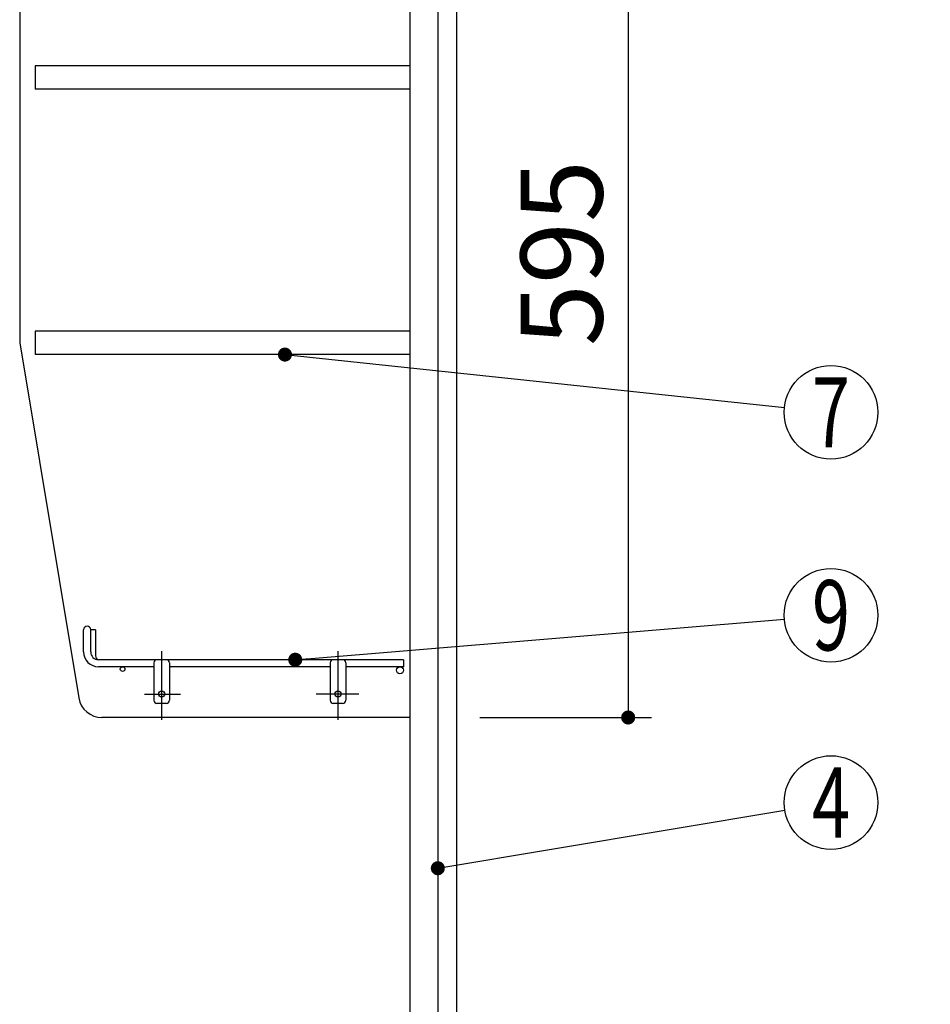
# Model space of a CAD drawing. Units: millimetres. Extents: x 210 to 6060, y -676 to 4222.
# Drawn here: x 3340 to 3924, y 1881 to 2512 of the extents above; entities that cross this region are included whole.
import ezdxf

# ---------------------------------------------------------------- set-up
doc = ezdxf.new("R2010")
doc.units = ezdxf.units.MM
doc.header["$LTSCALE"] = 3.75
doc.linetypes.add('DASHDOT', pattern=[50.5, 30, -9, 2.5, -9])
doc.layers.add('1', color=7, linetype='Continuous', lineweight=9)
doc.layers.add('128', color=7, linetype='Continuous', lineweight=9)
for name, color, linetype, lineweight, true_color in [('12', 138, 'Continuous', 9, 0x005050), ('2', 136, 'Continuous', 9, 0x008080), ('4', 56, 'Continuous', 9, 0x808000)]:
    doc.layers.add(name, color=color, linetype=linetype, lineweight=lineweight, true_color=true_color)
doc.styles.get("Standard").update_dxf_attribs({"font": 'txt', "bigfont": 'bigfont'})
doc.styles.add('ＭＳ ゴシック', font='txt')
doc.dimstyles.get("Standard").update_dxf_attribs({"dimtxt": 0.18, "dimasz": 0.18, "dimexe": 0.18, "dimexo": 0.0625, "dimgap": 0.09, "dimtad": 0, "dimtih": 1, "dimtoh": 1, "dimdec": 4, "dimzin": 0, "dimdsep": 46, "dimtxsty": 'Standard', "dimcen": 0.09, "dimadec": 0, "dimazin": 0, "dimtfac": 1, "dimtdec": 4, "dimtofl": 0, "dimtmove": 0, "dimatfit": 3, "dimfxl": 1, "dimtolj": 1, "dimtzin": 0, "dimarcsym": 0})

# ---------------------------------------------------------------- blocks, each defined once
blk = doc.blocks.new('_DOT')
at = {"color": 0}
blk.add_line((-0.5, 0), (-1, 0), dxfattribs=at)
at = {"color": 0, "const_width": 0.5}
blk.add_lwpolyline([(-0.25, 0, 1), (0.25, 0, 1)], format="xyb", close=True, dxfattribs=at)
blk = doc.blocks.new('G16')
at = {"layer": '12', "color": 138, "linetype": 'Continuous', "lineweight": 30, "true_color": 0x005050}
for p, q in [((3381, 2106.5), (3381, 2120.75)), ((3385.5, 2106.5), (3385.5, 2120.75)), ((3388.5, 2120.75), (3385.5, 2120.75)), ((3388.5, 2120.75), (3388.5, 2105)), ((3586, 2101.5), (3390.5, 2101.5)), ((3586, 2101.5), (3586, 2097)), ((3426, 2097), (3390.5, 2097)), ((3426, 2099.5), (3426, 2075.5)), ((3436, 2099.5), (3436, 2075.5)), ((3539, 2097), (3436, 2097)), ((3539, 2099.5), (3539, 2075.5)), ((3549, 2099.5), (3549, 2075.5)), ((3586, 2097), (3549, 2097)), ((3434, 2073.5), (3428, 2073.5)), ((3547, 2073.5), (3541, 2073.5))]:
    blk.add_line(p, q, dxfattribs=at)
at = {"layer": '12', "color": 138, "linetype": 'DASHDOT', "lineweight": 30, "true_color": 0x005050}
for p, q in [((3431, 2107), (3431, 2063)), ((3544, 2107), (3544, 2063)), ((3420, 2079.5), (3443.01, 2079.5)), ((3557.29, 2079.5), (3530, 2079.5))]:
    blk.add_line(p, q, dxfattribs=at)
at = {"layer": '12', "color": 138, "linetype": 'Continuous', "lineweight": 30, "true_color": 0x005050}
for centre, radius in [((3406, 2095.5), 1.5), ((3583.75, 2094.75), 2.25), ((3431, 2079.5), 2), ((3544, 2079.5), 2)]:
    blk.add_circle(centre, radius, dxfattribs=at)
for centre, radius, start, end in [((3383.25, 2120.75), 2.25, 0, 180), ((3390.5, 2106.5), 9.5, 180, 270), ((3390.5, 2106.5), 5, 180, 270), ((3393.5, 2105), 5, 180, 223.83747), ((3428, 2099.5), 2, 90, 180), ((3434, 2099.5), 2, 0, 90), ((3541, 2099.5), 2, 90, 180), ((3547, 2099.5), 2, 0, 90), ((3428, 2075.5), 2, 180, 270), ((3434, 2075.5), 2, 270, 0), ((3541, 2075.5), 2, 180, 270), ((3547, 2075.5), 2, 270, 0)]:
    blk.add_arc(centre, radius, start, end, dxfattribs=at)
blk = doc.blocks.new('Dim45')
at = {"layer": '1', "color": 7, "linetype": 'Continuous', "lineweight": 30}
for p, q in [((3635, 2659.5), (3745, 2659.5)), ((3730, 2659.5), (3730, 2064.5)), ((3635, 2064.5), (3745, 2064.5))]:
    blk.add_line(p, q, dxfattribs=at)
at = {"layer": '1', "color": 7, "linetype": 'Continuous', "lineweight": 30, "xscale": 9, "yscale": 9, "zscale": 9}
for p, rotation in [((3730, 2659.5), 89.99999999999973), ((3730, 2064.5), 269.9999999999994)]:
    blk.add_blockref('_DOT', p, dxfattribs=dict(at, rotation=rotation))
at = {"layer": '1', "color": 7, "linetype": 'Continuous', "lineweight": 9, "insert": (3730, 2362), "char_height": 52.5, "width": 675, "attachment_point": 8, "rotation": 90, "style": 'ＭＳ ゴシック'}
blk.add_mtext('595', dxfattribs=at)
blk = doc.blocks.new('Dim51')
at = {"layer": '2', "color": 136, "linetype": 'Continuous', "lineweight": 30, "true_color": 0x008080}
for p, q in [((3393, 1251.5), (3715, 1251.5)), ((3700, 1251.5), (3700, 777.5)), ((3635, 777.5), (3715, 777.5))]:
    blk.add_line(p, q, dxfattribs=at)
at = {"layer": '2', "color": 136, "linetype": 'Continuous', "lineweight": 30, "true_color": 0x008080, "xscale": 9, "yscale": 9, "zscale": 9}
for p, rotation in [((3700, 1251.5), 89.99999999999973), ((3700, 777.5), 269.9999999999996)]:
    blk.add_blockref('_DOT', p, dxfattribs=dict(at, rotation=rotation))
at = {"layer": '2', "color": 136, "linetype": 'Continuous', "lineweight": 9, "true_color": 0x008080, "insert": (3700, 1014.5), "char_height": 52.5, "width": 2170.8875, "attachment_point": 8, "rotation": 90, "style": 'ＭＳ ゴシック'}
blk.add_mtext('排水位置 474', dxfattribs=at)
blk = doc.blocks.new('Dim53')
at = {"layer": '128', "color": 7, "linetype": 'Continuous', "lineweight": 30}
for p, q in [((3565, 1263.5), (3810.71, 1263.5)), ((3795.71, 777.5), (3795.71, 1263.5)), ((3809.83, 777.5), (3810.71, 777.5))]:
    blk.add_line(p, q, dxfattribs=at)
at = {"layer": '128', "color": 7, "linetype": 'Continuous', "lineweight": 30, "xscale": 9, "yscale": 9, "zscale": 9}
for p, rotation in [((3795.71, 1263.5), 89.99999999999949), ((3795.71, 777.5), 269.9999999999998)]:
    blk.add_blockref('_DOT', p, dxfattribs=dict(at, rotation=rotation))
at = {"layer": '128', "color": 7, "linetype": 'Continuous', "lineweight": 9, "insert": (3795.71, 1020.5), "char_height": 52.5, "width": 3202.35, "attachment_point": 8, "rotation": 90, "style": 'ＭＳ ゴシック'}
blk.add_mtext('給水給湯位置\u3000486', dxfattribs=at)
blk = doc.blocks.new('Dim54')
at = {"layer": '4', "color": 56, "linetype": 'Continuous', "lineweight": 30, "true_color": 0x808000}
for p, q in [((3675, 1547.5), (3923.66, 1547.5)), ((3908.66, 777.5), (3908.66, 1547.5)), ((3635, 777.5), (3923.66, 777.5))]:
    blk.add_line(p, q, dxfattribs=at)
at = {"layer": '4', "color": 56, "linetype": 'Continuous', "lineweight": 30, "true_color": 0x808000, "xscale": 9, "yscale": 9, "zscale": 9}
for p, rotation in [((3908.66, 1547.5), 89.99999999999991), ((3908.66, 777.5), 269.9999999999998)]:
    blk.add_blockref('_DOT', p, dxfattribs=dict(at, rotation=rotation))
at = {"layer": '4', "color": 56, "linetype": 'Continuous', "lineweight": 9, "true_color": 0x808000, "insert": (3908.66, 1162.5), "char_height": 52.5, "width": 3676.1625, "attachment_point": 8, "rotation": 90, "style": 'ＭＳ ゴシック'}
blk.add_mtext('一次電源接続位置 770', dxfattribs=at)

msp = doc.modelspace()

# ---------------------------------------------------------------- linework, layer by layer
at = {"layer": '1', "color": 7, "linetype": 'Continuous', "lineweight": 30}
for p, q in [((3590, 2677.5), (3590, 1647.5)), ((3608, 2677.5), (3608, 1647.5)), ((3620, 2677.5), (3620, 777.5)), ((3340, 2659.5), (3340, 2304.5)), ((3350, 2482), (3350, 2467)), ((3590, 2482), (3350, 2482)), ((3590, 2467), (3350, 2467)), ((3350, 2312), (3350, 2297)), ((3590, 2312), (3350, 2312)), ((3340, 2304.5), (3377.911, 2077.034)), ((3590, 2297), (3350, 2297)), ((3590, 2064.5), (3392.707, 2064.5))]:
    msp.add_line(p, q, dxfattribs=at)
for points in [[(3510.028, 2297), (3830.166, 2263.154)], [(3516.626, 2101.5), (3830.103, 2127.519)], [(3608, 1967.94), (3830.409, 2005.061)]]:
    msp.add_lwpolyline(points, dxfattribs=at)
for centre in [(3860, 2260), (3860, 2130), (3860, 2010)]:
    msp.add_circle(centre, 30, dxfattribs=at)
msp.add_arc((3392.707, 2079.5), 15, 189.462322, 270, dxfattribs=at)

# ---------------------------------------------------------------- block references
msp.add_blockref('G16', (0, 0))
at = {"layer": '1', "color": 7, "linetype": 'Continuous', "lineweight": 30, "xscale": 9, "yscale": 9, "zscale": 9}
for p, rotation in [((3510.028, 2297), 173.9649560527068), ((3516.626, 2101.5), 184.7446604815071), ((3608, 1967.94), 189.475674810534)]:
    msp.add_blockref('_DOT', p, dxfattribs=dict(at, rotation=rotation))

# ---------------------------------------------------------------- texts
at = {"layer": '1', "color": 7, "linetype": 'Continuous', "lineweight": 9, "char_height": 45, "attachment_point": 5}
for s, insert, width in [('{\\fＭＳ ゴシック;\\W0.714286;7}', (3860, 2260), 21.99987), ('{\\fＭＳ ゴシック;\\W0.714286;9}', (3860, 2130), 23.14094), ('{\\fＭＳ ゴシック;\\W0.714286;4}', (3860, 2010), 25.69694)]:
    msp.add_mtext(s, dxfattribs=dict(at, insert=insert, width=width))

# ---------------------------------------------------------------- dimensions: what is measured, and where the dimension line sits
at = {"layer": '1', "color": 7, "linetype": 'Continuous', "lineweight": 30}
dim = msp.add_linear_dim(base=(3730, 2064.5), p1=(3620, 2659.5), p2=(3620, 2064.5), angle=270, dimstyle='Standard', override={"dimscale": 1, "dimtxt": 52.5, "dimasz": 9, "dimexe": 15, "dimexo": 15, "dimgap": 0, "dimtad": 1, "dimtih": 0, "dimtoh": 0, "dimdec": 2, "dimzin": 8, "dimtxsty": 'ＭＳ ゴシック', "dimblk1": 'DOT', "dimblk2": 'DOT', "dimsah": 1, "dimse1": 0, "dimse2": 0, "dimtix": 0, "dimtofl": 1, "dimtmove": 1, "dimatfit": 2, "dimtzin": 8}, dxfattribs=at)
dim.commit()
dim.dimension.update_dxf_attribs({"geometry": 'Dim45', "text_midpoint": (3730, 2362), "dimtype": 160, "text_rotation": 90})
at = {"layer": '128', "color": 7, "linetype": 'Continuous', "lineweight": 30}
dim = msp.add_linear_dim(base=(3795.706, 1263.501), p1=(3794.831, 777.5), p2=(3550, 1263.501), angle=90, text='給<>', dimstyle='Standard', override={"dimscale": 1, "dimtxt": 52.5, "dimasz": 9, "dimexe": 15, "dimexo": 15, "dimgap": 0, "dimtad": 1, "dimtih": 0, "dimtoh": 0, "dimdec": 2, "dimzin": 8, "dimtxsty": 'ＭＳ ゴシック', "dimblk1": 'DOT', "dimblk2": 'DOT', "dimsah": 1, "dimse1": 0, "dimse2": 0, "dimtix": 0, "dimtofl": 1, "dimtmove": 1, "dimatfit": 2, "dimtzin": 8}, dxfattribs=at)
dim.commit()
dim.dimension.update_dxf_attribs({"geometry": 'Dim53', "text_midpoint": (3795.706, 1020.5), "dimtype": 160})
at = {"layer": '2', "color": 136, "linetype": 'Continuous', "lineweight": 30, "true_color": 0x008080}
dim = msp.add_linear_dim(base=(3700, 777.5), p1=(3378, 1251.5), p2=(3620, 777.5), angle=270, text='排<>', dimstyle='Standard', override={"dimscale": 1, "dimtxt": 52.5, "dimasz": 9, "dimexe": 15, "dimexo": 15, "dimgap": 0, "dimtad": 1, "dimtih": 0, "dimtoh": 0, "dimdec": 2, "dimzin": 8, "dimtxsty": 'ＭＳ ゴシック', "dimblk1": 'DOT', "dimblk2": 'DOT', "dimsah": 1, "dimse1": 0, "dimse2": 0, "dimtix": 0, "dimtofl": 1, "dimtmove": 1, "dimatfit": 2, "dimtzin": 8}, dxfattribs=at)
dim.commit()
dim.dimension.update_dxf_attribs({"geometry": 'Dim51', "text_midpoint": (3700, 1014.5), "dimtype": 160, "text_rotation": 90})
at = {"layer": '4', "color": 56, "linetype": 'Continuous', "lineweight": 30, "true_color": 0x808000}
dim = msp.add_linear_dim(base=(3908.661, 1547.5), p1=(3620, 777.5), p2=(3660, 1547.5), angle=90, text='一<>', dimstyle='Standard', override={"dimscale": 1, "dimtxt": 52.5, "dimasz": 9, "dimexe": 15, "dimexo": 15, "dimgap": 0, "dimtad": 1, "dimtih": 0, "dimtoh": 0, "dimdec": 2, "dimzin": 8, "dimtxsty": 'ＭＳ ゴシック', "dimblk1": 'DOT', "dimblk2": 'DOT', "dimsah": 1, "dimse1": 0, "dimse2": 0, "dimtix": 0, "dimtofl": 1, "dimtmove": 1, "dimatfit": 2, "dimtzin": 8}, dxfattribs=at)
dim.commit()
dim.dimension.update_dxf_attribs({"geometry": 'Dim54', "text_midpoint": (3908.661, 1162.5), "dimtype": 160})

doc.saveas('drawing.dxf')
